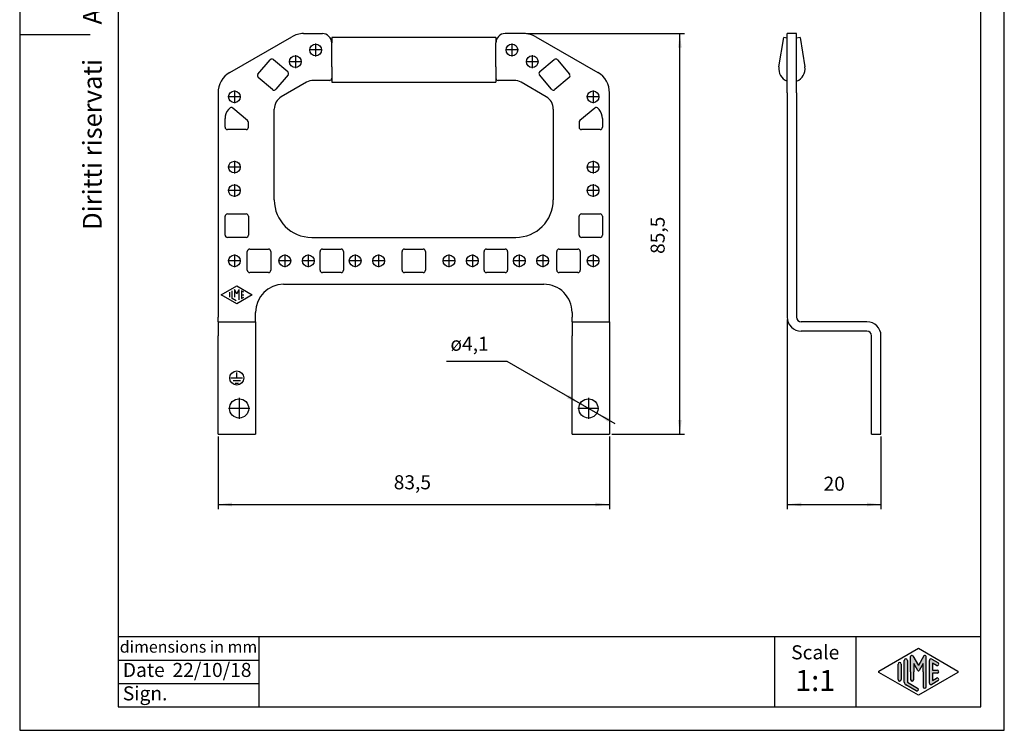
# Model space of a CAD drawing. Units: millimetres. Extents: x -210 to 0, y 0 to 297.
# Drawn here: x -210 to 0, y 0 to 152 of the extents above; entities that cross this region are included whole.
import ezdxf

# ---------------------------------------------------------------- set-up
doc = ezdxf.new("R2010")
doc.units = ezdxf.units.MM
doc.linetypes.add('DOT_CENTER', pattern=[14, 12, -1, 0, -1])
doc.layers.add('1', color=7, linetype='Continuous')
doc.styles.add('CONVERTER_11', font='ARIAL.TTF', dxfattribs={"width": 1.2})
doc.styles.add('CONVERTER_12', font='ARIAL.TTF', dxfattribs={"width": 1.38})
doc.styles.add('CONVERTER_13', font='simplex.shx', dxfattribs={"width": 0.95})
doc.dimstyles.new('ME10_DIM_10', dxfattribs={"dimtxt": 3, "dimasz": 3, "dimexe": 1, "dimexo": 0.5, "dimgap": 2, "dimtad": 1, "dimdsep": 46, "dimtxsty": 'CONVERTER_13', "dimsah": 1, "dimcen": 0.09, "dimclrd": 7, "dimclre": 7, "dimclrt": 7, "dimadec": 0, "dimazin": 0, "dimtfac": 1, "dimtdec": 4, "dimtix": 1, "dimtmove": 0, "dimatfit": 3, "dimfxl": 1, "dimtolj": 1, "dimtzin": 0, "dimarcsym": 0})
doc.dimstyles.new('ME10_DIM_11', dxfattribs={"dimtxt": 3, "dimasz": 3, "dimexe": 1, "dimexo": 0.5, "dimgap": 2, "dimtad": 1, "dimdsep": 46, "dimtxsty": 'CONVERTER_13', "dimsah": 1, "dimcen": 0.09, "dimclrd": 7, "dimclre": 7, "dimclrt": 7, "dimadec": 0, "dimazin": 0, "dimtfac": 1, "dimtdec": 4, "dimtix": 1, "dimtmove": 0, "dimatfit": 3, "dimfxl": 1, "dimtolj": 1, "dimtzin": 0, "dimarcsym": 0})
doc.dimstyles.new('ME10_DIM_12', dxfattribs={"dimtxt": 3, "dimasz": 3, "dimexe": 1, "dimexo": 0.5, "dimgap": 2, "dimtad": 1, "dimdsep": 46, "dimtxsty": 'CONVERTER_13', "dimsah": 1, "dimcen": 0.09, "dimclrd": 7, "dimclre": 7, "dimclrt": 7, "dimadec": 0, "dimazin": 0, "dimtfac": 1, "dimtdec": 4, "dimtix": 1, "dimtmove": 0, "dimatfit": 3, "dimfxl": 1, "dimtolj": 1, "dimtzin": 0, "dimarcsym": 0})

# ---------------------------------------------------------------- blocks, each defined once
blk = doc.blocks.new('_formato_A4', base_point=(24.9842207163601, 100.902371732817))
at = {"layer": '1', "linetype": 'Continuous'}
h = blk.add_hatch(color=7, dxfattribs=at)
edge = h.paths.add_edge_path()
edge.add_line((-20.65703264459067, 14.92250016016737), (-20.65703264459067, 10.2700211480327))
edge.add_line((-20.65703264459067, 10.2700211480327), (-18.49045849342747, 9.020074522361597))
edge.add_arc((-18.65703264459069, 8.731345993678701), 0.3333333333333673, -119.98163936884953, 60.01836063114939, ccw=False)
edge.add_line((-18.8236067957539, 8.442617464995806), (-20.99018094691699, 9.692564090666906))
edge.add_arc((-20.65703264459067, 10.2700211480327), 0.6666666666666572, 180.0000000000104, 240.0183606311582, ccw=False)
edge.add_line((-21.32369931125733, 10.27002114803258), (-21.32369931125733, 14.92250016016737))
edge.add_arc((-20.99036597792406, 14.92250016016737), 0.333333333333389, 0, 180, ccw=False)
h = blk.add_hatch(color=7, dxfattribs=at)
edge = h.paths.add_edge_path()
edge.add_arc((-19.72539976544874, 15.73121731203457), 0.2649662124753284, 30.00000000001384, 180)
edge.add_line((-19.99036597792406, 15.73121731203457), (-19.99036597792406, 12.5))
edge.add_line((-19.99036597792406, 12.5), (-19.99036597792406, 10.84758507263291))
edge.add_arc((-19.65703264459069, 10.84758507263291), 0.3333333333333712, 180, 360)
edge.add_line((-19.32369931125732, 10.84758507263291), (-19.32369931125732, 12.5))
edge.add_line((-19.32369931125732, 12.5), (-19.32369931125732, 14.23205080756884))
edge.add_line((-19.32369931125732, 14.23205080756884), (-18.46803687855481, 12.75))
edge.add_arc((-18.32369931125732, 12.83333333333326), 0.1666666666666997, 209.999999999964, 330.0000000000195)
edge.add_line((-18.17936174395993, 12.75), (-17.32369931125732, 14.23205080756884))
edge.add_line((-17.32369931125732, 14.23205080756884), (-17.32369931125732, 12.5))
edge.add_line((-17.32369931125732, 12.5), (-17.32369931125732, 9.308269070601796))
edge.add_arc((-16.99036597792394, 9.308269070601796), 0.3333333333333819, 180, 360)
edge.add_line((-16.65703264459069, 9.308269070601796), (-16.65703264459069, 15.73121731203457))
edge.add_arc((-16.921998857066, 15.73121731203457), 0.2649662124753114, 0, 149.9999999999743)
edge.add_line((-17.15146632821404, 15.86370041827229), (-18.32369931125732, 13.83333333333326))
edge.add_line((-18.32369931125732, 13.83333333333326), (-19.49593229430059, 15.86370041827229))
h = blk.add_hatch(color=7, dxfattribs=at)
edge = h.paths.add_edge_path()
edge.add_line((-14.49027346242053, 13.86454086225376), (-15.32369931125732, 14.34536346735195))
edge.add_line((-15.32369931125732, 14.34536346735195), (-15.32369931125732, 12.83333333333326))
edge.add_line((-15.32369931125732, 12.83333333333326), (-14.32369931125732, 12.83333333333326))
edge.add_arc((-14.32369931125732, 12.5), 0.3333333333333695, -90, 90, ccw=False)
edge.add_line((-14.32369931125732, 12.16666666666663), (-15.32369931125732, 12.16666666666663))
edge.add_line((-15.32369931125732, 12.16666666666663), (-15.32369931125732, 10.65463653264794))
edge.add_line((-15.32369931125732, 10.65463653264794), (-14.49027346242053, 11.13545913774624))
edge.add_arc((-14.32369931125732, 10.84673060906323), 0.3333333333333198, -60.01836063116582, 119.9816393688397, ccw=False)
edge.add_line((-14.15712516009421, 10.55800208038033), (-15.49045849342747, 9.78877131114973))
edge.add_arc((-15.65703264459069, 10.07749983983263), 0.3333333333332504, 180, 299.98163936885055, ccw=False)
edge.add_line((-15.99036597792394, 10.07749983983263), (-15.99036597792394, 14.92250016016737))
edge.add_arc((-15.65703264459069, 14.92250016016737), 0.3333333333333749, 60.01836063114939, 180, ccw=False)
edge.add_line((-15.49045849342747, 15.21122868885027), (-14.15712516009421, 14.44199791961944))
edge.add_arc((-14.32369931125732, 14.15326939093666), 0.333333333333372, -119.98163936884907, 60.01836063115559, ccw=False)
h = blk.add_hatch(color=7, dxfattribs=at)
edge = h.paths.add_edge_path()
edge.add_line((-21.99036597792406, 14.15326939093666), (-21.99036597792406, 11.0392519172633))
edge.add_line((-21.99036597792406, 11.0392519172633), (-21.99036597792406, 10.84673060906323))
edge.add_arc((-22.32369931125733, 10.84673060906323), 0.3333333333333428, 180, 360, ccw=False)
edge.add_line((-22.65703264459067, 10.84673060906323), (-22.65703264459067, 14.15326939093666))
edge.add_arc((-22.32369931125733, 14.15326939093666), 0.3333333333332682, 0, 180, ccw=False)
at = {"layer": '1', "color": 7, "linetype": 'Continuous'}
for p, q in [((-210.0000000000002, 297.0000000000002), (-210.0000000000002, 0)), ((0, 0), (0, 297.0000000000002)), ((-189, 292.0000000000002), (-189, 4.99999999999989)), ((-5, 4.99999999999989), (-5, 292.0000000000002)), ((-210.0000000000002, 148.4999999999999), (-195.0000000000001, 148.4999999999999)), ((-189, 20), (-5, 20)), ((-189, 20), (-189, 4.99999999999989)), ((-159, 20), (-159, 5)), ((-49, 20), (-49, 5)), ((-31.64739862251464, 20), (-31.64739862251464, 5)), ((-26.74013458639888, 12.64436426434133), (-18.32369931125732, 17.5)), ((-18.32369931125732, 17.5), (-9.90726403611586, 12.64436426434133)), ((-189, 14.99999999999989), (-159, 14.99999999999989)), ((-21.32369931125733, 10.27002114803258), (-21.32369931125733, 14.92250016016737)), ((-20.65703264459067, 14.92250016016737), (-20.65703264459067, 10.2700211480327)), ((-19.99036597792406, 12.5), (-19.99036597792406, 15.73121731203457)), ((-19.49593229430059, 15.86370041827229), (-18.32369931125732, 13.83333333333326)), ((-17.15146632821404, 15.86370041827229), (-18.32369931125732, 13.83333333333326)), ((-16.65703264459069, 9.3082690706018), (-16.65703264459069, 15.73121731203457)), ((-15.99036597792394, 10.07749983983263), (-15.99036597792394, 14.92250016016737)), ((-15.49045849342747, 15.21122868885027), (-14.15712516009421, 14.44199791961944)), ((-22.65703264459067, 10.84673060906323), (-22.65703264459067, 14.15326939093666)), ((-21.99036597792406, 14.15326939093666), (-21.99036597792406, 11.0392519172633)), ((-19.32369931125732, 14.23205080756884), (-19.32369931125732, 12.5)), ((-18.46803687855481, 12.75), (-19.32369931125732, 14.23205080756884)), ((-17.32369931125732, 14.23205080756884), (-18.17936174395993, 12.75)), ((-17.32369931125732, 12.5), (-17.32369931125732, 14.23205080756884)), ((-15.32369931125732, 14.34536346735195), (-15.32369931125732, 12.83333333333326)), ((-14.49027346242053, 13.86454086225376), (-15.32369931125732, 14.34536346735195)), ((-15.32369931125732, 12.83333333333326), (-14.32369931125732, 12.83333333333326)), ((-18.32369931125732, 7.5), (-26.74013458639888, 12.35563573565855)), ((-21.99036597792406, 11.0392519172633), (-21.99036597792406, 10.84673060906323)), ((-19.99036597792406, 12.5), (-19.99036597792406, 10.84758507263291)), ((-19.32369931125732, 10.84758507263291), (-19.32369931125732, 12.5)), ((-9.90726403611586, 12.35563573565855), (-18.32369931125732, 7.5)), ((-17.32369931125732, 12.5), (-17.32369931125732, 9.3082690706018)), ((-14.15712516009421, 10.55800208038033), (-15.49045849342747, 9.78877131114973)), ((-15.32369931125732, 12.16666666666663), (-15.32369931125732, 10.65463653264794)), ((-14.32369931125732, 12.16666666666663), (-15.32369931125732, 12.16666666666663)), ((-15.32369931125732, 10.65463653264794), (-14.49027346242053, 11.13545913774624)), ((-189, 9.99999999999986), (-159, 9.99999999999986)), ((-18.8236067957539, 8.44261746499581), (-20.99018094691699, 9.69256409066691)), ((-20.65703264459067, 10.2700211480327), (-18.49045849342747, 9.0200745223616)), ((-189, 4.99999999999989), (-5, 4.99999999999989)), ((-210.0000000000002, 0), (0, 0))]:
    blk.add_line(p, q, dxfattribs=at)
for centre, radius, start, end in [((-20.99036597792406, 14.92250016016737), 0.333333333333389, 0, 180), ((-19.72539976544874, 15.73121731203457), 0.2649662124753284, 30.00000000001384, 180), ((-16.921998857066, 15.73121731203457), 0.2649662124753114, 0, 149.9999999999743), ((-15.65703264459069, 14.92250016016737), 0.3333333333333749, 60.01836063114941, 180), ((-26.65684751081722, 12.5), 0.1666666666666105, 119.9816393688866, 240.0183606311338), ((-22.32369931125733, 14.15326939093666), 0.3333333333332682, 0, 180), ((-18.32369931125732, 12.83333333333326), 0.1666666666666997, 209.999999999964, 330.0000000000195), ((-14.32369931125732, 14.15326939093666), 0.333333333333372, 240.0183606311508, 60.01836063115558), ((-14.32369931125732, 12.5), 0.3333333333333695, 270, 90), ((-9.99055111169741, 12.5), 0.1666666666666586, 299.9816393688334, 60.01836063114615), ((-22.32369931125733, 10.84673060906323), 0.3333333333333428, 180, 0), ((-19.65703264459069, 10.84758507263291), 0.3333333333333712, 180, 0), ((-14.32369931125732, 10.84673060906323), 0.3333333333333198, 299.9816393688342, 119.9816393688397), ((-20.65703264459067, 10.2700211480327), 0.6666666666666572, 180.0000000000104, 240.0183606311582), ((-18.65703264459069, 8.7313459936787), 0.3333333333333673, 240.0183606311504, 60.01836063114937), ((-16.99036597792394, 9.3082690706018), 0.3333333333333819, 180, 0), ((-15.65703264459069, 10.07749983983263), 0.3333333333332504, 180, 299.9816393688506)]:
    blk.add_arc(centre, radius, start, end, dxfattribs=at)
at = {"layer": '1', "color": 7, "insert": (-194.0000000000001, 151.4999999999998), "char_height": 4, "attachment_point": 5, "rotation": 90, "line_spacing_factor": 1.32052821128451, "style": 'CONVERTER_11'}
blk.add_mtext('Diritti riservati      All rights reserved', dxfattribs=at)
at = {"layer": '1', "color": 7}
for s, insert, char_height, attachment_point, line_spacing_factor, style in [('dimensions in mm', (-174, 17.49999999999994), 2.5, 5, 0.60024009603842, 'CONVERTER_12'), ('Scale', (-40.32369931125733, 16.26063942075598), 3, 5, 1.32052821128451, 'CONVERTER_11'), ('Date', (-188, 12.49999999999986), 3, 4, 1.32052821128451, 'CONVERTER_11'), ('22/10/18', (-177.4, 12.49999999999986), 3, 4, 1.32052821128451, 'CONVERTER_11'), ('1:1', (-40.32369931125733, 10.06063942075605), 4.5, 5, 1.32052821128451, 'CONVERTER_11'), ('Sign.', (-188, 7.49999999999986), 3, 4, 1.32052821128451, 'CONVERTER_11')]:
    blk.add_mtext(s, dxfattribs=dict(at, insert=insert, char_height=char_height, attachment_point=attachment_point, line_spacing_factor=line_spacing_factor, style=style))
blk = doc.blocks.new('Top', base_point=(24.9842207163601, 100.902371732817))
blk.add_blockref('_formato_A4', (24.9842207163601, 100.902371732817))
blk = doc.blocks.new('*D3')
at = {"layer": '1', "color": 7, "linetype": 'Continuous'}
for p, q in [((-167.7, 62.69999999999997), (-167.7, 47.19999999999998)), ((-84.19999999999997, 62.69999999999997), (-84.19999999999997, 47.19999999999998)), ((-167.7, 48.19999999999998), (-84.19999999999997, 48.19999999999998))]:
    blk.add_line(p, q, dxfattribs=at)
at = {"layer": '1', "color": 7}
for points in [[(-164.7, 48.59495749276217), (-164.7, 47.80504250723779), (-167.7, 48.19999999999998)], [(-87.19999999999997, 47.80504250723779), (-87.19999999999997, 48.59495749276217), (-84.19999999999997, 48.19999999999998)]]:
    blk.add_solid(points, dxfattribs=at)
at = {"layer": '1', "color": 7, "insert": (-130.225, 50.49999999999999), "char_height": 3, "attachment_point": 7, "rotation": 0.00013888888888888892, "line_spacing_factor": 0.60024009603842, "style": 'CONVERTER_13'}
blk.add_mtext('83,5', dxfattribs=at)
blk = doc.blocks.new('*D4')
at = {"layer": '1', "color": 7, "linetype": 'Continuous'}
for p, q in [((-101.9224318643352, 148.7), (-68.19999999999993, 148.7)), ((-69.19999999999993, 63.2), (-69.19999999999993, 148.7)), ((-83.69999999999993, 63.2), (-68.19999999999993, 63.2))]:
    blk.add_line(p, q, dxfattribs=at)
at = {"layer": '1', "color": 7}
for points in [[(-68.80504250723774, 145.7), (-69.59495749276212, 145.7), (-69.19999999999993, 148.7)], [(-69.59495749276212, 66.2), (-68.80504250723774, 66.2), (-69.19999999999993, 63.2)]]:
    blk.add_solid(points, dxfattribs=at)
at = {"layer": '1', "color": 7, "insert": (-71.49999999999994, 101.675), "char_height": 3, "attachment_point": 7, "rotation": 90, "line_spacing_factor": 0.60024009603842, "style": 'CONVERTER_13'}
blk.add_mtext('85,5', dxfattribs=at)
blk = doc.blocks.new('*D5')
at = {"layer": '1', "color": 7, "linetype": 'Continuous'}
for p, q in [((-46.3, 87.69999999999999), (-46.3, 47.19999999999999)), ((-26.3, 62.69999999999999), (-26.3, 47.19999999999999)), ((-46.3, 48.19999999999999), (-26.3, 48.19999999999999))]:
    blk.add_line(p, q, dxfattribs=at)
at = {"layer": '1', "color": 7}
for points in [[(-43.3, 48.59495749276218), (-43.3, 47.8050425072378), (-46.3, 48.19999999999999)], [(-29.3, 47.8050425072378), (-29.3, 48.59495749276218), (-26.3, 48.19999999999999)]]:
    blk.add_solid(points, dxfattribs=at)
at = {"layer": '1', "color": 7, "insert": (-38.55, 50.19999999999999), "char_height": 3, "attachment_point": 7, "rotation": 0.00013888888888888892, "line_spacing_factor": 0.60024009603842, "style": 'CONVERTER_13'}
blk.add_mtext('20', dxfattribs=at)
blk = doc.blocks.new('*D6')
at = {"layer": '1', "color": 7, "linetype": 'Continuous'}
for p, q in [((-106.0205080756887, 78.69999999999997), (-118.9705080756887, 78.69999999999997)), ((-83.02753360521184, 65.42499999999997), (-106.0205080756887, 78.69999999999997))]:
    blk.add_line(p, q, dxfattribs=at)
at = {"layer": '1', "color": 7}
for points in [[(-93.2709070354924, 70.8829567778529), (-92.87594954273021, 71.56704322214702), (-90.47535207775799, 69.72499999999995)], [(-84.12909296450741, 66.51704322214702), (-84.5240504572696, 65.8329567778529), (-86.92464792224182, 67.67499999999997)]]:
    blk.add_solid(points, dxfattribs=at)
at = {"layer": '1', "color": 7, "insert": (-118.1305080756815, 80.9999940367917), "char_height": 3, "attachment_point": 7, "rotation": 0.00013888888888888892, "line_spacing_factor": 0.60024009603842, "style": 'CONVERTER_13'}
blk.add_mtext('\\C7;ø\\C7;4,1', dxfattribs=at)

msp = doc.modelspace()

# ---------------------------------------------------------------- linework, layer by layer
at = {"color": 7, "linetype": 'Continuous'}
for p, q in [((-165.2, 140.3961524227067), (-151.9775681356647, 148.0301270189222)), ((-149.4775681356649, 148.7), (-145.4500000000001, 148.7000000000003)), ((-108.4500000000004, 147.84899959968), (-143.45, 147.84899959968)), ((-143.45, 147.84899959968), (-143.45, 146.7000000000003)), ((-108.4500000000004, 147.84899959968), (-108.4499999999999, 146.7000000000002)), ((-102.4224318643352, 148.7), (-106.4499999999999, 148.7000000000002)), ((-99.92243186433535, 148.0301270189222), (-86.70000000000005, 140.3961524227067)), ((-48.06229957466159, 141.606930882543), (-47.02749561582301, 147.84899959968)), ((-46.3, 147.7283960982759), (-47.02749561582301, 147.84899959968)), ((-46.3, 148.0301270189222), (-46.3, 148.7000000000002)), ((-44.3, 148.7000000000002), (-46.3, 148.7000000000002)), ((-46.3, 147.7283960982759), (-46.3, 148.0301270189222)), ((-46.3, 144.9000000000001), (-46.3, 147.7283960982759)), ((-44.3, 148.0301270189222), (-44.3, 148.7000000000002)), ((-44.3, 147.728396098276), (-44.3, 148.0301270189222)), ((-43.57250438417709, 147.84899959968), (-44.3, 147.728396098276)), ((-44.3, 144.9000000000001), (-44.3, 147.728396098276)), ((-43.57250438417709, 147.84899959968), (-42.53770042533851, 141.606930882543)), ((-143.45, 145.4000000000001), (-143.45, 146.7000000000003)), ((-143.45, 145.4000000000001), (-143.45, 146.7000000000003)), ((-143.45, 141.6069308825431), (-143.45, 145.4000000000001)), ((-108.4499999999999, 145.4000000000001), (-108.4499999999999, 146.7000000000002)), ((-108.4499999999999, 145.4000000000001), (-108.4499999999999, 146.7000000000002)), ((-108.4500000000004, 141.6069308825431), (-108.4499999999999, 145.4000000000001)), ((-159.1734449912179, 140.024880137978), (-156.6022945524717, 143.0890579104539)), ((-155.8978785260686, 143.1506863271707), (-152.8337007535933, 140.5795358884238)), ((-99.06629924640694, 140.5795358884242), (-96.00212147393114, 143.1506863271705)), ((-95.29770544752836, 143.0890579104538), (-92.72655500878224, 140.0248801379779)), ((-46.3, 140.3961524227067), (-46.3, 144.9000000000001)), ((-44.3, 140.3961524227067), (-44.3, 144.9000000000001)), ((-143.45, 141.6069308825431), (-143.45, 139.9000000000003)), ((-108.4500000000004, 141.6069308825431), (-108.4499999999999, 139.9000000000003)), ((-156.0476388020258, 136.7493136728292), (-159.1118165745017, 139.3204641115755)), ((-152.7720723368775, 139.8751198620214), (-155.343222775624, 136.810942089545)), ((-143.9499999999999, 138.7000000000004), (-147.3339745962153, 138.7000000000004)), ((-143.45, 139.9000000000003), (-143.45, 139.54899959968)), ((-143.45, 139.9000000000003), (-143.45, 139.54899959968)), ((-143.45, 139.54899959968), (-143.4499999999999, 139.2000000000005)), ((-143.45, 139.54899959968), (-143.4499999999999, 139.2000000000005)), ((-143.4499999999999, 139.2000000000005), (-143.45, 138.34899959968)), ((-108.4499999999999, 139.9000000000003), (-108.4500000000004, 139.54899959968)), ((-108.4499999999999, 139.9000000000003), (-108.4500000000004, 139.54899959968)), ((-108.4500000000004, 139.54899959968), (-108.4500000000001, 139.2000000000005)), ((-108.4500000000004, 139.54899959968), (-108.4500000000001, 139.2000000000005)), ((-108.4500000000001, 139.2000000000005), (-108.4500000000004, 138.34899959968)), ((-104.5660254037846, 138.7000000000004), (-107.9500000000001, 138.7000000000004)), ((-96.55677722437574, 136.8109420895453), (-99.12792766312285, 139.8751198620213)), ((-92.78818342549803, 139.3204641115751), (-95.85236119797435, 136.7493136728293)), ((-46.3, 136.0660254037844), (-46.3, 140.3961524227067)), ((-44.3, 136.0660254037844), (-44.3, 140.3961524227067)), ((-148.8339745962155, 138.2980762113537), (-154.2, 135.2000000000001)), ((-143.45, 138.34899959968), (-108.4500000000004, 138.34899959968)), ((-97.69999999999993, 135.2), (-103.0660254037846, 138.2980762113536)), ((-167.7, 136.0660254037844), (-167.7, 88.2)), ((-84.19999999999993, 88.2), (-84.19999999999993, 136.0660254037843)), ((-46.3, 136.0660254037844), (-46.3, 88.2)), ((-44.3, 136.0660254037844), (-44.3, 88.2)), ((-165.4981333293567, 132.4874100889647), (-165.2799272832407, 132.747457928349)), ((-161.3786061951578, 130.1265644869002), (-164.575511256838, 132.8090863450651)), ((-155.7, 113.2000000000001), (-155.7, 132.6019237886468)), ((-96.20000000000005, 132.6019237886468), (-96.19999999999993, 113.2000000000001)), ((-87.32448874316205, 132.8090863450651), (-90.52139380484223, 130.1265644869002)), ((-86.62007271675932, 132.747457928349), (-86.40186667064324, 132.4874100889647)), ((-166.2, 128.7), (-166.2000000000007, 130.5590472599026)), ((-85.69999999999933, 130.5590472599028), (-85.70000000000005, 128.7)), ((-161.7, 128.2000000000001), (-165.7, 128.2000000000001)), ((-161.1999999999998, 128.7), (-161.200000000001, 129.7435422653413)), ((-90.69999999999894, 129.7435422653413), (-90.70000000000005, 128.7)), ((-86.20000000000005, 128.2000000000002), (-90.20000000000005, 128.2000000000002)), ((-166.2, 105.6999999999995), (-166.2, 109.6999999999998)), ((-165.7, 110.1999999999999), (-161.7, 110.1999999999999)), ((-161.1999999999999, 109.6999999999998), (-161.1999999999999, 105.6999999999995)), ((-90.70000000000005, 105.6999999999995), (-90.70000000000005, 109.6999999999995)), ((-90.20000000000005, 110.1999999999998), (-86.20000000000005, 110.1999999999999)), ((-85.69999999999993, 109.6999999999995), (-85.70000000000005, 105.6999999999995)), ((-161.7, 105.1999999999998), (-165.7, 105.1999999999998)), ((-147.7000000000001, 105.2000000000001), (-104.1999999999999, 105.2000000000001)), ((-86.20000000000005, 105.1999999999998), (-90.20000000000005, 105.1999999999998)), ((-161.45, 98.2), (-161.45, 102.2)), ((-160.9500000000001, 102.7), (-156.95, 102.7)), ((-156.45, 102.2), (-156.45, 98.2)), ((-145.95, 98.2), (-145.95, 102.2)), ((-145.45, 102.7), (-141.4499999999999, 102.7)), ((-140.95, 102.2), (-140.95, 98.2)), ((-128.45, 98.2), (-128.45, 102.2)), ((-127.95, 102.7), (-123.9499999999999, 102.7)), ((-123.45, 102.2), (-123.45, 98.2)), ((-110.9499999999999, 98.2), (-110.9499999999999, 102.2)), ((-110.4500000000001, 102.7), (-106.4499999999999, 102.7)), ((-105.9499999999999, 102.2), (-105.9499999999999, 98.2)), ((-95.44999999999993, 98.2), (-95.44999999999993, 102.2)), ((-94.94999999999993, 102.7), (-90.94999999999985, 102.7)), ((-90.44999999999993, 102.2), (-90.44999999999993, 98.2)), ((-156.95, 97.7), (-160.95, 97.7)), ((-141.45, 97.7), (-145.45, 97.7)), ((-123.95, 97.7), (-127.95, 97.7)), ((-106.4499999999999, 97.7), (-110.4499999999999, 97.7)), ((-90.94999999999993, 97.7), (-94.94999999999993, 97.7)), ((-167.0135010842339, 92.95), (-163.6999915521077, 94.84397525617139)), ((-163.6999915521077, 94.84397525617139), (-160.3864904678738, 92.95000482874708)), ((-153.7, 95.19999999999989), (-98.20000000000005, 95.2)), ((-163.7000000000001, 91.0560295725757), (-167.0135010842339, 92.95)), ((-160.3864904678738, 92.95000482874708), (-163.7000000000001, 91.0560295725757)), ((-159.7, 88.2), (-159.7, 89.19999999999989)), ((-92.19999999999993, 89.2), (-92.19999999999993, 88.2)), ((-167.7, 87.2), (-167.7, 88.2)), ((-167.7, 87.2), (-159.7, 87.2)), ((-167.7, 87.2), (-167.7, 84.2)), ((-159.7, 87.2), (-159.7, 88.2)), ((-159.7, 87.2), (-159.7, 84.2)), ((-92.19999999999993, 87.2), (-92.19999999999993, 88.2)), ((-92.19999999999993, 87.2), (-84.19999999999993, 87.2)), ((-92.19999999999993, 87.2), (-92.19999999999993, 84.2)), ((-84.19999999999993, 87.2), (-84.19999999999993, 88.2)), ((-84.19999999999993, 87.2), (-84.19999999999993, 84.2)), ((-29.3, 87.2), (-43.3, 87.2)), ((-167.7, 63.19999999999999), (-167.7, 84.2)), ((-159.7, 84.2), (-159.7, 63.19999999999999)), ((-92.19999999999993, 63.19999999999999), (-92.19999999999993, 84.2)), ((-84.19999999999993, 84.2), (-84.19999999999993, 63.19999999999999)), ((-29.3, 85.2), (-43.3, 85.2)), ((-28.3, 63.19999999999999), (-28.3, 84.2)), ((-26.3, 63.19999999999999), (-26.3, 84.2)), ((-163.7000000000001, 75.2), (-163.7000000000001, 76.37499999999999)), ((-164.9500000000001, 75.2), (-162.4500000000001, 75.20000000000009)), ((-164.4916666666667, 74.64999999999999), (-162.9083333333334, 74.65000000000008)), ((-164.0333333333334, 74.09999999999998), (-163.3666666666667, 74.1000000000001)), ((-167.7, 63.19999999999999), (-159.7, 63.19999999999999)), ((-92.19999999999993, 63.19999999999999), (-84.19999999999993, 63.19999999999999)), ((-28.3, 63.19999999999999), (-26.3, 63.19999999999999))]:
    msp.add_line(p, q, dxfattribs=at)
for centre, radius in [((-146.8794919243111, 145.2), 1.25), ((-105.0205080756888, 145.2), 1.25), ((-151.2096189432335, 142.7), 1.25), ((-100.6903810567665, 142.7), 1.250000000000199), ((-164.2, 135.2), 1.250000000000114), ((-87.70000000000005, 135.2), 1.250000000000085), ((-164.2, 120.2), 1.25), ((-87.70000000000005, 120.2), 1.25), ((-164.2, 115.1999999999999), 1.25), ((-87.70000000000005, 115.1999999999999), 1.25), ((-164.2, 100.2), 1.25), ((-153.45, 100.2), 1.25), ((-148.45, 100.2), 1.25), ((-138.45, 100.2), 1.25), ((-133.45, 100.2), 1.25), ((-118.4499999999999, 100.2), 1.25), ((-113.4499999999999, 100.2), 1.25), ((-103.4499999999999, 100.2), 1.25), ((-98.44999999999993, 100.2), 1.25), ((-87.70000000000005, 100.2), 1.25), ((-163.7000000000001, 75.2), 1.5), ((-163.2, 68.69999999999999), 2.049999999999983), ((-88.69999999999993, 68.69999999999999), 2.049999999999983)]:
    msp.add_circle(centre, radius, dxfattribs=at)
for centre, radius, start, end in [((-149.4775681356647, 143.7), 5, 90.00000000000227, 119.9999999999999), ((-145.45, 146.7000000000003), 2, 0, 90.00000000000325), ((-106.4499999999999, 146.7000000000002), 2, 90, 180), ((-102.4224318643354, 143.7), 5.000000000000037, 59.99999999999969, 89.99999999999773), ((-156.2192723309122, 142.7676641056106), 0.5000000000006547, 50.00000000001643, 139.9999999999995), ((-95.68072766908776, 142.7676641056106), 0.4999999999998764, 39.99999999999889, 129.9999999999808), ((-45.3, 141.14899959968), 2.800000000000027, 170.5871694373733, 249.0751675723608), ((-45.3, 141.14899959968), 2.799999999999892, 290.9248324276392, 9.41283056262707), ((-162.7, 136.0660254037844), 5.000000000000091, 119.9999999999994, 180), ((-158.7904227696587, 139.7034863331349), 0.4999999999996692, 139.9999999999939, 230.0000000000186), ((-153.1550945584366, 140.1965136668647), 0.49999999999971, 319.9999999999681, 49.99999999997019), ((-147.3339745962153, 135.7000000000004), 3, 90, 120.0000000000033), ((-143.9499999999999, 139.2000000000004), 0.5, 270, 1.303e-11), ((-107.9500000000001, 139.2000000000004), 0.5, 179.999999999987, 270), ((-104.5660254037846, 135.7000000000004), 2.999999999999902, 59.99999999999892, 90), ((-98.74490544156325, 140.1965136668647), 0.5000000000002923, 130.0000000000354, 220.0000000000017), ((-93.10957723034136, 139.7034863331349), 0.5000000000002726, 309.999999999982, 40.00000000000486), ((-89.20000000000005, 136.0660254037843), 5.000000000000114, 0, 60.00000000000126), ((-155.7262449971829, 137.1323358943884), 0.4999999999995413, 230.0000000000114, 319.9999999999434), ((-96.17375500281705, 137.1323358943884), 0.4999999999992773, 220.0000000000437, 309.9999999999774), ((-152.6999999999999, 132.6019237886467), 3.000000000000117, 120.0000000000006, 179.9999999999984), ((-99.20000000000005, 132.6019237886467), 3, 1.63e-12, 59.99999999999785), ((-163.2000000000007, 130.5590472599039), 3.00000000000005, 139.9999999999713, 180.000000000025), ((-164.8969050616813, 132.4260641235056), 0.5000000000000365, 49.9999999999995, 139.9999999999812), ((-87.00309493831872, 132.4260641235056), 0.5000000000000225, 40.00000000001885, 130.000000000003), ((-88.69999999999925, 130.559047259904), 2.999999999999915, 359.9999999999772, 40.00000000002748), ((-165.7, 128.7000000000002), 0.5, 180.0000000000228, 270), ((-161.7, 128.7000000000002), 0.5000000000000853, 270, 359.9999999999772), ((-161.7000000000011, 129.7435422653407), 0.5000000000000853, 6.839e-11, 49.9999999999995), ((-90.19999999999894, 129.7435422653407), 0.5000000000000365, 130.0000000000005, 179.9999999999316), ((-90.20000000000005, 128.7000000000002), 0.5, 180.0000000000228, 270), ((-86.20000000000005, 128.7000000000002), 0.5, 270, 359.9999999999772), ((-147.7, 113.2000000000001), 8, 180, 269.9999999999992), ((-104.1999999999999, 113.2000000000001), 8, 270, 0), ((-165.7, 109.6999999999999), 0.5, 90, 180.0000000000114), ((-161.7, 109.6999999999998), 0.5000000000000853, 0, 90), ((-90.20000000000005, 109.6999999999998), 0.5, 90, 180.0000000000342), ((-86.20000000000005, 109.6999999999999), 0.5000000000001137, 359.9999999999544, 90), ((-165.7, 105.6999999999998), 0.5, 180.0000000000342, 270), ((-161.7, 105.6999999999998), 0.5, 270, 359.9999999999658), ((-90.20000000000005, 105.6999999999998), 0.5, 180.0000000000342, 270), ((-86.20000000000005, 105.6999999999998), 0.5, 270, 359.9999999999658), ((-160.95, 102.2), 0.5, 90.00000000001303, 180), ((-156.95, 102.2), 0.5, 0, 90), ((-145.45, 102.2), 0.5, 90, 180), ((-141.45, 102.2), 0.5, 0, 89.99999999999022), ((-127.95, 102.2), 0.5, 90, 180), ((-123.95, 102.2), 0.5, 0, 89.9999999999886), ((-110.4499999999999, 102.2), 0.5, 90.00000000002281, 180), ((-106.4499999999999, 102.2), 0.5, 0, 90), ((-94.94999999999993, 102.2), 0.5, 90, 180), ((-90.94999999999993, 102.2), 0.5, 0, 89.99999999999022), ((-160.95, 98.2), 0.5, 180, 270), ((-156.95, 98.2), 0.5, 270, 0), ((-145.45, 98.2), 0.5, 180, 270), ((-141.45, 98.2), 0.5, 270, 0), ((-127.95, 98.2), 0.4999999999999858, 180, 270), ((-123.95, 98.2), 0.5, 270, 0), ((-110.4499999999999, 98.2), 0.5, 180, 270), ((-106.4499999999999, 98.2), 0.5, 270, 0), ((-94.94999999999993, 98.2), 0.5, 180, 270), ((-90.94999999999993, 98.2), 0.5, 270, 0), ((-153.7, 89.19999999999989), 6, 90, 180), ((-98.19999999999993, 89.2), 6, 0, 90.0000000000011), ((-43.3, 88.2), 3, 180, 270), ((-43.3, 88.2), 1, 180, 270), ((-29.3, 84.2), 3, 0, 90), ((-29.3, 84.2), 1, 0, 90)]:
    msp.add_arc(centre, radius, start, end, dxfattribs=at)
at = {"layer": '1', "color": 7, "linetype": 'DOT_CENTER'}
for p, q in [((-145.5044919243111, 145.2), (-148.2544919243111, 145.2)), ((-146.8794919243111, 146.575), (-146.8794919243111, 143.825)), ((-103.6455080756888, 145.2), (-106.3955080756888, 145.2)), ((-105.0205080756888, 146.5750000000001), (-105.0205080756888, 143.825)), ((-151.2096189432335, 144.0750000000001), (-151.2096189432335, 141.325)), ((-100.6903810567665, 144.0750000000001), (-100.6903810567665, 141.325)), ((-149.8346189432334, 142.7), (-152.5846189432335, 142.7)), ((-99.31538105676654, 142.7), (-102.0653810567667, 142.7)), ((-164.2, 136.5750000000001), (-164.2, 133.825)), ((-87.70000000000005, 136.5750000000001), (-87.70000000000005, 133.825)), ((-162.8249999999999, 135.2), (-165.5750000000001, 135.2)), ((-86.32499999999993, 135.2), (-89.07500000000013, 135.2)), ((-162.825, 120.2), (-165.575, 120.2)), ((-164.2, 121.575), (-164.2, 118.825)), ((-86.32500000000005, 120.2), (-89.07500000000005, 120.2)), ((-87.70000000000005, 121.575), (-87.70000000000005, 118.825)), ((-164.2, 116.5749999999999), (-164.2, 113.8249999999999)), ((-87.70000000000005, 116.5749999999999), (-87.70000000000005, 113.8249999999999)), ((-162.825, 115.1999999999999), (-165.575, 115.1999999999999)), ((-86.32500000000005, 115.1999999999999), (-89.07500000000005, 115.1999999999999)), ((-164.2, 101.575), (-164.2, 98.825)), ((-153.45, 101.575), (-153.45, 98.825)), ((-148.45, 101.575), (-148.45, 98.825)), ((-138.45, 101.575), (-138.45, 98.825)), ((-133.45, 101.575), (-133.45, 98.825)), ((-118.4499999999999, 101.575), (-118.4499999999999, 98.825)), ((-113.4499999999999, 101.575), (-113.4499999999999, 98.825)), ((-103.4499999999999, 101.575), (-103.4499999999999, 98.825)), ((-98.44999999999993, 101.575), (-98.44999999999993, 98.825)), ((-87.70000000000005, 101.575), (-87.70000000000005, 98.825)), ((-162.825, 100.2), (-165.575, 100.2)), ((-152.075, 100.2), (-154.825, 100.2)), ((-147.075, 100.2), (-149.825, 100.2)), ((-137.075, 100.2), (-139.825, 100.2)), ((-132.075, 100.2), (-134.825, 100.2)), ((-117.0749999999999, 100.2), (-119.8249999999999, 100.2)), ((-112.0749999999999, 100.2), (-114.8249999999999, 100.2)), ((-102.0749999999999, 100.2), (-104.8249999999999, 100.2)), ((-97.07499999999993, 100.2), (-99.82499999999993, 100.2)), ((-86.32500000000005, 100.2), (-89.07500000000005, 100.2)), ((-163.2, 70.955), (-163.2, 66.445)), ((-88.69999999999993, 70.955), (-88.69999999999993, 66.445)), ((-160.945, 68.69999999999999), (-165.455, 68.69999999999999)), ((-86.44499999999994, 68.69999999999999), (-90.95500000000004, 68.69999999999999))]:
    msp.add_line(p, q, dxfattribs=at)
at = {"layer": '1', "color": 7, "linetype": 'Continuous'}
for p, q in [((-165.1999849680908, 92.41733542014798), (-165.1999849680908, 93.48266457985208)), ((-164.6999849680908, 92.13153946305049), (-164.6999849680908, 93.7711261183136)), ((-164.1999849680908, 94.05424813389409), (-164.1999849680908, 92.41733542014798)), ((-163.6999849680908, 93.18822273010959), (-164.1999849680908, 94.05424813389409)), ((-163.6999849680908, 93.18822273010959), (-163.1999849680908, 94.05424813389409)), ((-163.1999849680908, 91.84575186610589), (-163.1999849680908, 94.05424813389409)), ((-162.6999849680908, 93.7684457957616), (-162.6999849680908, 92.95)), ((-162.1999849680908, 93.4826434576291), (-162.6999849680908, 93.7684457957616)), ((-162.6999849680908, 92.95), (-162.6999849680908, 92.13155420423838)), ((-162.6999849680908, 92.95), (-162.1999849680908, 92.95000000000009)), ((-162.6999849680908, 92.13155420423838), (-162.1999849680947, 92.41733542014568)), ((-163.8249849680908, 91.63139653812989), (-164.6999849680908, 92.13153946305049))]:
    msp.add_line(p, q, dxfattribs=at)

# ---------------------------------------------------------------- block references
msp.add_blockref('Top', (24.9842207163601, 100.902371732817))
at = {"layer": '1'}
msp.add_blockref('*D6', (0, 0), dxfattribs=at)

# ---------------------------------------------------------------- dimensions: what is measured, and where the dimension line sits
dim = msp.add_linear_dim(base=(-69.19999999999993, 63.2), p1=(-102.4224318643352, 148.7), p2=(-84.19999999999993, 63.19999999999999), angle=90, dimstyle='ME10_DIM_11', dxfattribs=at)
dim.commit()
dim.dimension.update_dxf_attribs({"geometry": '*D4', "text_midpoint": (-72.84999999999994, 105.95), "text_rotation": 90})
dim = msp.add_linear_dim(base=(-46.3, 48.19999999999999), p1=(-26.3, 63.19999999999999), p2=(-46.3, 88.2), dimstyle='ME10_DIM_12', dxfattribs=at)
dim.commit()
dim.dimension.update_dxf_attribs({"geometry": '*D5', "text_midpoint": (-36.3, 51.69999999999999), "text_rotation": 0.00013888888889})
dim = msp.add_aligned_dim(p1=(-84.19999999999993, 63.19999999999999), p2=(-167.7, 63.19999999999999), distance=15.000000000000005, dimstyle='ME10_DIM_10', dxfattribs=at)
dim.commit()
dim.dimension.update_dxf_attribs({"geometry": '*D3', "text_midpoint": (-125.95, 51.84999999999999), "text_rotation": 0.00013888888889})

doc.saveas('drawing.dxf')
